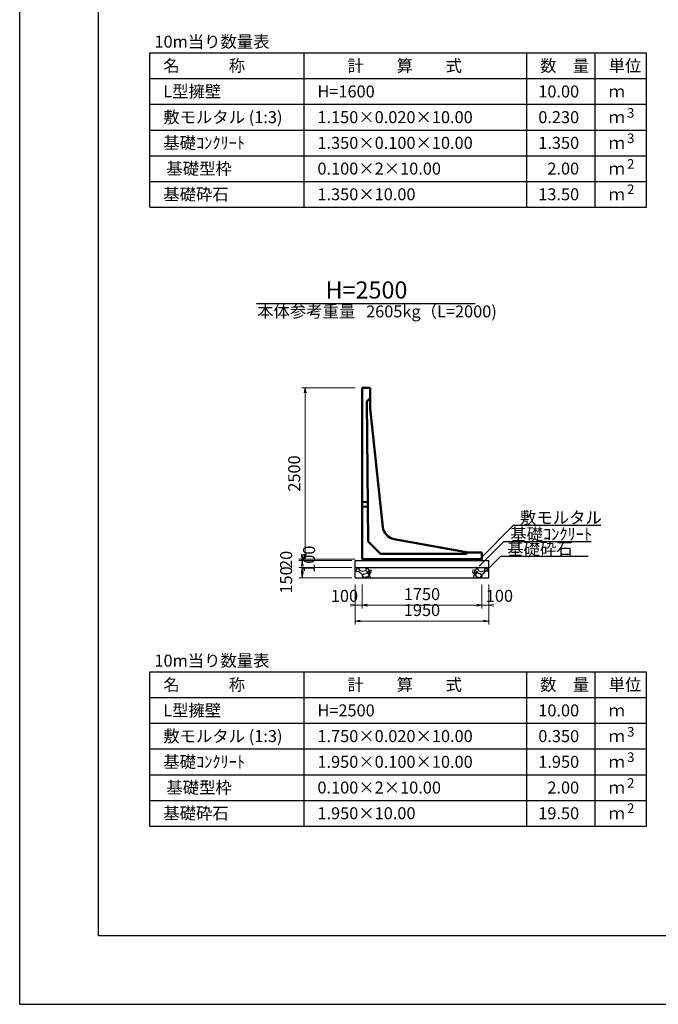
# Model space of a CAD drawing. Extents: x 24322 to 108422, y 9692 to 69092.
# Drawn here: x 24322 to 42965, y 9692 to 38415 of the extents above; entities that cross this region are included whole.
import ezdxf
from ezdxf.enums import TextEntityAlignment as Align

# ---------------------------------------------------------------- set-up
doc = ezdxf.new("R2010")
doc.units = 0
doc.header["$LTSCALE"] = 100
doc.header["$MEASUREMENT"] = 0
doc.header["$PDMODE"] = 34
doc.header["$PDSIZE"] = 250
doc.linetypes.add('DASHED', pattern=[19.05, 12.7, -6.35])
doc.layers.get('0').update_dxf_attribs({"linetype": 'CONTINUOUS'})
doc.layers.get('DEFPOINTS').update_dxf_attribs({"color": 8, "linetype": 'CONTINUOUS'})
for name, color, linetype in [('D-MTR-FRAM（材料表図枠）', 7, 'CONTINUOUS'), ('D-MTR-TXT(文字列）', 7, 'CONTINUOUS'), ('D-MTR（材料表タイトル）', 7, 'CONTINUOUS'), ('D-TTL(外枠）', 2, 'CONTINUOUS'), ('D-TTL-TXT（文字）', 7, 'CONTINUOUS')]:
    doc.layers.add(name, color=color, linetype=linetype)
for name, color, linetype, lineweight in [('D-STR-DIM（寸法）', 7, 'CONTINUOUS', 25), ('D-STR-HTXT（旗揚げ）', 7, 'CONTINUOUS', 25), ('D-STR-STRn（構造物）', 7, 'CONTINUOUS', 25), ('D-STR-TXT（文字）', 7, 'CONTINUOUS', 25), ('D-STR（構造物外形線）', 1, 'CONTINUOUS', 50)]:
    doc.layers.add(name, color=color, linetype=linetype, lineweight=lineweight)
doc.styles.add('ＭＳ ゴシック', font='MS Gothic.ttf')
doc.dimstyles.new('1-50', dxfattribs={"dimtxt": 350, "dimasz": 20, "dimexe": 100, "dimexo": 200, "dimgap": 100, "dimtad": 3, "dimdec": 0, "dimlfac": 0.5, "dimzin": 1, "dimdsep": 46, "dimtxsty": 'ＭＳ ゴシック', "dimblk": 'open_arrow', "dimcen": 2.5, "dimclrd": 7, "dimclre": 7, "dimclrt": 7, "dimadec": 0, "dimazin": 0, "dimtfac": 1, "dimtdec": 0, "dimtmove": 2, "dimatfit": 3, "dimldrblk": 'open_arrow', "dimfxl": 0, "dimlwd": 18, "dimlwe": 18, "dimarcsym": 0})

# ---------------------------------------------------------------- blocks, each defined once
blk = doc.blocks.new('open_arrow')
at = {"color": 0, "linetype": 'Continuous', "lineweight": -2}
blk.add_lwpolyline([(-7.5, 1.25), (0, 0), (-7.5, -1.25)], dxfattribs=at)
blk.add_lwpolyline([(0, 0), (-1, 0)])
blk = doc.blocks.new('*D3')
at = {"layer": 'D-STR-DIM（寸法）', "color": 7, "linetype": 'Continuous', "lineweight": 18, "ltscale": 100}
for p, q in [((34115, 27676), (32555, 27676)), ((32655, 22696), (32655, 27656)), ((34115, 22676), (32555, 22676))]:
    blk.add_line(p, q, dxfattribs=at)
at = {"layer": 'DEFPOINTS', "color": 0, "linetype": 'Continuous', "ltscale": 100}
for p in [(32655, 27676), (34315, 27676), (34315, 22676)]:
    blk.add_point(p, dxfattribs=at)
at = {"layer": 'D-STR-DIM（寸法）', "color": 7, "linetype": 'Continuous', "lineweight": 18, "ltscale": 100, "xscale": 20, "yscale": 20, "zscale": 20}
for p, rotation in [((32655, 27676), 90), ((32655, 22676), 270)]:
    blk.add_blockref('open_arrow', p, dxfattribs=dict(at, rotation=rotation))
at = {"layer": 'D-STR-DIM（寸法）', "color": 7, "linetype": 'Continuous', "ltscale": 100, "insert": (32380, 25176), "char_height": 350, "attachment_point": 5, "rotation": 90, "style": 'ＭＳ ゴシック'}
blk.add_mtext('2500', dxfattribs=at)
blk = doc.blocks.new('*D103')
at = {"layer": 'D-STR-DIM（寸法）', "color": 7, "linetype": 'Continuous', "lineweight": 18, "ltscale": 100}
for p, q in [((32570, 22696), (32570, 22716)), ((34115, 22676), (32470, 22676)), ((34015, 22636), (32470, 22636)), ((32570, 22676), (32570, 22636)), ((32570, 22616), (32570, 22596))]:
    blk.add_line(p, q, dxfattribs=at)
at = {"layer": 'DEFPOINTS', "color": 0, "linetype": 'Continuous', "ltscale": 100}
for p in [(32570, 22636), (34215, 22636), (34315, 22676)]:
    blk.add_point(p, dxfattribs=at)
at = {"layer": 'D-STR-DIM（寸法）', "color": 7, "linetype": 'Continuous', "lineweight": 18, "ltscale": 100, "xscale": 20, "yscale": 20, "zscale": 20}
for p, rotation in [((32570, 22676), 270), ((32570, 22636), 90)]:
    blk.add_blockref('open_arrow', p, dxfattribs=dict(at, rotation=rotation))
at = {"layer": 'D-STR-DIM（寸法）', "color": 7, "linetype": 'Continuous', "ltscale": 100, "insert": (32145, 22656), "char_height": 350, "attachment_point": 5, "rotation": 90, "style": 'ＭＳ ゴシック'}
blk.add_mtext('20', dxfattribs=at)
blk = doc.blocks.new('*D104')
at = {"layer": 'D-STR-DIM（寸法）', "color": 7, "linetype": 'Continuous', "lineweight": 18, "ltscale": 100}
for p, q in [((34015, 22636), (32470, 22636)), ((34015, 22436), (32470, 22436)), ((32570, 22656), (32570, 22676)), ((32570, 22636), (32570, 22436)), ((32570, 22416), (32570, 22396))]:
    blk.add_line(p, q, dxfattribs=at)
at = {"layer": 'DEFPOINTS', "color": 0, "linetype": 'Continuous', "ltscale": 100}
for p in [(32570, 22436), (34215, 22636), (34215, 22436)]:
    blk.add_point(p, dxfattribs=at)
at = {"layer": 'D-STR-DIM（寸法）', "color": 7, "linetype": 'Continuous', "lineweight": 18, "ltscale": 100, "xscale": 20, "yscale": 20, "zscale": 20}
for p, rotation in [((32570, 22636), 270), ((32570, 22436), 90)]:
    blk.add_blockref('open_arrow', p, dxfattribs=dict(at, rotation=rotation))
at = {"layer": 'D-STR-DIM（寸法）', "color": 7, "linetype": 'Continuous', "ltscale": 100, "insert": (32815, 22676), "char_height": 350, "attachment_point": 5, "rotation": 90, "style": 'ＭＳ ゴシック'}
blk.add_mtext('100', dxfattribs=at)
blk = doc.blocks.new('*D105')
at = {"layer": 'D-STR-DIM（寸法）', "color": 7, "linetype": 'Continuous', "lineweight": 18, "ltscale": 100}
for p, q in [((34015, 22436), (32470, 22436)), ((32570, 22416), (32570, 22156)), ((34015, 22136), (32470, 22136))]:
    blk.add_line(p, q, dxfattribs=at)
at = {"layer": 'DEFPOINTS', "color": 0, "linetype": 'Continuous', "ltscale": 100}
for p in [(34215, 22436), (32570, 22136), (34215, 22136)]:
    blk.add_point(p, dxfattribs=at)
at = {"layer": 'D-STR-DIM（寸法）', "color": 7, "linetype": 'Continuous', "lineweight": 18, "ltscale": 100, "xscale": 20, "yscale": 20, "zscale": 20}
for p, rotation in [((32570, 22436), 90), ((32570, 22136), 270)]:
    blk.add_blockref('open_arrow', p, dxfattribs=dict(at, rotation=rotation))
at = {"layer": 'D-STR-DIM（寸法）', "color": 7, "linetype": 'Continuous', "ltscale": 100, "insert": (32145, 22071), "char_height": 350, "attachment_point": 5, "rotation": 90, "style": 'ＭＳ ゴシック'}
blk.add_mtext('150', dxfattribs=at)
blk = doc.blocks.new('*D106')
at = {"layer": 'D-STR-DIM（寸法）', "color": 7, "linetype": 'Continuous', "lineweight": 18, "ltscale": 100}
for p, q in [((34115, 21936), (34115, 20773)), ((38015, 21936), (38015, 20773)), ((37995, 20873), (34135, 20873))]:
    blk.add_line(p, q, dxfattribs=at)
at = {"layer": 'DEFPOINTS', "color": 0, "linetype": 'Continuous', "ltscale": 100}
for p in [(34115, 22136), (38015, 22136), (34115, 20873)]:
    blk.add_point(p, dxfattribs=at)
at = {"layer": 'D-STR-DIM（寸法）', "color": 7, "linetype": 'Continuous', "lineweight": 18, "ltscale": 100, "xscale": 20, "yscale": 20, "zscale": 20, "rotation": 180}
blk.add_blockref('open_arrow', (34115, 20873), dxfattribs=at)
at = {"layer": 'D-STR-DIM（寸法）', "color": 7, "linetype": 'Continuous', "lineweight": 18, "ltscale": 100, "xscale": 20, "yscale": 20, "zscale": 20}
blk.add_blockref('open_arrow', (38015, 20873), dxfattribs=at)
at = {"layer": 'D-STR-DIM（寸法）', "color": 7, "linetype": 'Continuous', "ltscale": 100, "insert": (36065, 21148), "char_height": 350, "attachment_point": 5, "style": 'ＭＳ ゴシック'}
blk.add_mtext('1950', dxfattribs=at)
blk = doc.blocks.new('*D107')
at = {"layer": 'D-STR-DIM（寸法）', "color": 7, "linetype": 'Continuous', "lineweight": 18, "ltscale": 100}
for p, q in [((34315, 21936), (34315, 21236)), ((37815, 21936), (37815, 21236)), ((34335, 21336), (37795, 21336))]:
    blk.add_line(p, q, dxfattribs=at)
at = {"layer": 'DEFPOINTS', "color": 0, "linetype": 'Continuous', "ltscale": 100}
for p in [(34315, 22136), (37815, 22136), (37815, 21336)]:
    blk.add_point(p, dxfattribs=at)
at = {"layer": 'D-STR-DIM（寸法）', "color": 7, "linetype": 'Continuous', "lineweight": 18, "ltscale": 100, "xscale": 20, "yscale": 20, "zscale": 20, "rotation": 180}
blk.add_blockref('open_arrow', (34315, 21336), dxfattribs=at)
at = {"layer": 'D-STR-DIM（寸法）', "color": 7, "linetype": 'Continuous', "lineweight": 18, "ltscale": 100, "xscale": 20, "yscale": 20, "zscale": 20}
blk.add_blockref('open_arrow', (37815, 21336), dxfattribs=at)
at = {"layer": 'D-STR-DIM（寸法）', "color": 7, "linetype": 'Continuous', "ltscale": 100, "insert": (36065, 21611), "char_height": 350, "attachment_point": 5, "style": 'ＭＳ ゴシック'}
blk.add_mtext('1750', dxfattribs=at)
blk = doc.blocks.new('*D108')
at = {"layer": 'D-STR-DIM（寸法）', "color": 7, "linetype": 'Continuous', "lineweight": 18, "ltscale": 100}
for p, q in [((34115, 21936), (34115, 21236)), ((34315, 21936), (34315, 21236)), ((34095, 21336), (34075, 21336)), ((34315, 21336), (34115, 21336)), ((34335, 21336), (34355, 21336))]:
    blk.add_line(p, q, dxfattribs=at)
at = {"layer": 'DEFPOINTS', "color": 0, "linetype": 'Continuous', "ltscale": 100}
for p in [(34115, 22136), (34315, 22136), (34115, 21336)]:
    blk.add_point(p, dxfattribs=at)
at = {"layer": 'D-STR-DIM（寸法）', "color": 7, "linetype": 'Continuous', "lineweight": 18, "ltscale": 100, "xscale": 20, "yscale": 20, "zscale": 20}
blk.add_blockref('open_arrow', (34115, 21336), dxfattribs=at)
at = {"layer": 'D-STR-DIM（寸法）', "color": 7, "linetype": 'Continuous', "lineweight": 18, "ltscale": 100, "xscale": 20, "yscale": 20, "zscale": 20, "rotation": 180}
blk.add_blockref('open_arrow', (34315, 21336), dxfattribs=at)
at = {"layer": 'D-STR-DIM（寸法）', "color": 7, "linetype": 'Continuous', "ltscale": 100, "insert": (33803, 21562), "char_height": 350, "attachment_point": 5, "style": 'ＭＳ ゴシック'}
blk.add_mtext('100', dxfattribs=at)
blk = doc.blocks.new('*D109')
at = {"layer": 'D-STR-DIM（寸法）', "color": 7, "linetype": 'Continuous', "lineweight": 18, "ltscale": 100}
for p, q in [((37815, 21936), (37815, 21236)), ((38015, 21936), (38015, 21236)), ((37795, 21336), (37775, 21336)), ((37815, 21336), (38015, 21336)), ((38035, 21336), (38055, 21336))]:
    blk.add_line(p, q, dxfattribs=at)
at = {"layer": 'DEFPOINTS', "color": 0, "linetype": 'Continuous', "ltscale": 100}
for p in [(37815, 22136), (38015, 22136), (38015, 21336)]:
    blk.add_point(p, dxfattribs=at)
at = {"layer": 'D-STR-DIM（寸法）', "color": 7, "linetype": 'Continuous', "lineweight": 18, "ltscale": 100, "xscale": 20, "yscale": 20, "zscale": 20}
blk.add_blockref('open_arrow', (37815, 21336), dxfattribs=at)
at = {"layer": 'D-STR-DIM（寸法）', "color": 7, "linetype": 'Continuous', "lineweight": 18, "ltscale": 100, "xscale": 20, "yscale": 20, "zscale": 20, "rotation": 180}
blk.add_blockref('open_arrow', (38015, 21336), dxfattribs=at)
at = {"layer": 'D-STR-DIM（寸法）', "color": 7, "linetype": 'Continuous', "ltscale": 100, "insert": (38326, 21562), "char_height": 350, "attachment_point": 5, "style": 'ＭＳ ゴシック'}
blk.add_mtext('100', dxfattribs=at)

msp = doc.modelspace()

# ---------------------------------------------------------------- hatches: boundary and pattern name
at = {"layer": 'D-STR-STRn（構造物）', "linetype": 'Continuous', "ltscale": 100}
h = msp.add_hatch(dxfattribs=at)
h.set_pattern_fill('GRAVEL', scale=500, style=0)
h.set_pattern_definition([(311.9872, (48469.093, -86595.035), (3999.999116, -4500.000671), [67.268, -6659.544]), (355.0303, (48514.093, -86645.035), (-6000.0005258, 499.9956535), [115.434, -11427.9625]), (47.4896, (48629.093, -86655.035), (-4999.995359, -5500.004337), [81.394, -8058.016]), (272.7263, (48824.093, -86780.035), (-499.998009, 10000.0001475), [105.119, -10406.779]), (247.1663, (48829.093, -86885.035), (2500.0049527, 5999.998206), [103.0775, -10204.6865]), (182.7263, (48789.093, -86980.035), (10000.0001475, 499.998009), [105.119, -10406.779]), (142.3058, (48684.093, -86985.035), (6500.0036728, -4999.9952026), [139.0145, -13762.4245]), (107.7447, (48574.093, -86900.035), (-3500.0053814, 10999.9981156), [131.244, -12993.1605]), (58.5704, (48534.093, -86775.035), (4000.004117, 6499.997518), [105.475, -10442.0365]), (4.7636, (48589.093, -86685.035), (-5500.000473, -499.995766), [120.416, -5900.3815]), (317.6026, (48709.093, -86675.035), (6000.0036755, -5499.996041), [155.724, -15416.6875]), (41.1859, (48329.093, -86785.035), (3500.001473, 2999.998657), [53.1505, -5261.922]), (8.5308, (48369.093, -86750.035), (-6499.9991424, -1000.003955), [101.1185, -10010.7555]), (315, (48469.1, -86735.03), (6e-14, -500.0002), [70.7105, -636.396]), (336.8014, (48504.09, -86675.035), (-2499.999865, 1000.000663), [38.079, -3769.8075]), (248.1986, (48539.09, -86690.03), (499.999955, 1500.00014), [53.8515, -2638.731]), (149.0362, (48519.09, -86740.035), (-1499.99901, 1000.00124), [87.4645, -2828.0115]), (18.4349, (48444.1, -86695.03), (-1000.00022, -499.9992), [63.2455, -1517.8935]), (163.6105, (48829.093, -86690.035), (-5000.001099, 1499.996355), [88.6, -8771.4225]), (109.6538, (48744.093, -86665.035), (1999.997624, -5500.001068), [74.3305, -7358.704]), (246.8014, (48444.09, -86595.035), (1000.000663, 2499.999865), [76.1575, -3731.729]), (196.3895, (48414.093, -86665.035), (5000.001099, 1499.996355), [88.6, -8771.4225]), (200.556, (48829.093, -87000.035), (2500.000922, 999.997998), [85.44, -4186.562]), (245.2249, (48749.093, -87030.035), (2499.996095, 5500.001711), [71.589, -7087.3215]), (113.1986, (48439.09, -87095.035), (-1000.000663, 2499.999865), [76.1575, -3731.729]), (162.646, (48409.093, -87025.035), (6500.0010095, -1999.997251), [83.8155, -8297.712]), (110.556, (48684.093, -87095.035), (999.997998, -2500.000922), [42.72, -4229.282]), (78.6901, (48469.09, -87095.03), (499.99882, 2000.00038), [25.495, -2524.0145]), (14.0362, (48474.09, -87070.03), (-1500.00027, -499.99903), [103.0775, -1958.475]), (353.991, (48574.093, -87045.035), (-4999.9998755, 499.999659), [95.525, -9456.9615]), (236.3099, (48519.09, -86785.03), (500.00067, 999.99978), [72.111, -1730.6645]), (186.8428, (48479.093, -86845.035), (-8499.9996827, -1000.003999), [125.897, -12463.7815]), (119.0546, (48354.093, -86860.035), (2000.000014, -3500.000192), [51.478, -5096.337]), (90, (48329.1, -86815.03), (500, 500), [30, -470]), (59.7436, (48584.093, -87030.035), (-1999.997443, -3500.001228), [69.462, -6876.76]), (131.9872, (48619.093, -86970.035), (-3999.999116, 4500.000671), [134.536, -6592.276]), (180, (48529.1, -86870.03), (-500, 500), [130, -370]), (214.6952, (48399.093, -86870.035), (4999.9971295, 3500.004305), [79.057, -7826.637]), (285.9454, (48334.09, -86915.035), (499.999945, -2000.000063), [72.801, -3567.254]), (332.354, (48354.093, -86985.035), (9499.9979036, -5000.0038566), [118.5325, -11734.737]), (4.5739, (48459.093, -87040.035), (6500.000279, 499.9974006), [125.3995, -12414.537])])
h.paths.add_polyline_path([(34592.6, 22435.8), (34592.6, 22135.8), (34114.7, 22135.8), (34114.7, 22435.8)])
h = msp.add_hatch(dxfattribs=at)
h.set_pattern_fill('GRAVEL', scale=500, style=0)
h.set_pattern_definition([(228.0128, (23660.24, -86595.035), (-3999.999116, -4500.000671), [67.268, -6659.544]), (184.9697, (23615.24, -86645.035), (6000.0005258, 499.9956535), [115.434, -11427.9625]), (132.5104, (23500.24, -86655.035), (4999.995359, -5500.004337), [81.394, -8058.016]), (267.2737, (23305.24, -86780.035), (499.998009, 10000.0001475), [105.119, -10406.779]), (292.8337, (23300.24, -86885.035), (-2500.0049527, 5999.998206), [103.0775, -10204.6865]), (357.2737, (23340.24, -86980.035), (-10000.0001475, 499.998009), [105.119, -10406.779]), (37.6942, (23445.24, -86985.035), (-6500.0036728, -4999.9952026), [139.0145, -13762.4245]), (72.2553, (23555.24, -86900.035), (3500.0053814, 10999.9981156), [131.244, -12993.1605]), (121.4296, (23595.24, -86775.035), (-4000.004117, 6499.997518), [105.475, -10442.0365]), (175.2364, (23540.24, -86685.035), (5500.000473, -499.995766), [120.416, -5900.3815]), (222.3974, (23420.24, -86675.035), (-6000.0036755, -5499.996041), [155.724, -15416.6875]), (138.8141, (23800.24, -86785.035), (-3500.001473, 2999.998657), [53.1505, -5261.922]), (171.4692, (23760.24, -86750.035), (6499.9991424, -1000.003955), [101.1185, -10010.7555]), (225, (23660.24, -86735.03), (-6e-14, -500.0002), [70.7105, -636.396]), (203.1986, (23625.24, -86675.035), (2499.999865, 1000.000663), [38.079, -3769.8075]), (291.8014, (23590.24, -86690.03), (-499.999955, 1500.00014), [53.8515, -2638.731]), (30.9638, (23610.24, -86740.035), (1499.99901, 1000.00124), [87.4645, -2828.0115]), (161.5651, (23685.24, -86695.03), (1000.00022, -499.9992), [63.2455, -1517.8935]), (16.3895, (23300.24, -86690.035), (5000.001099, 1499.996355), [88.6, -8771.4225]), (70.3462, (23385.24, -86665.035), (-1999.997624, -5500.001068), [74.3305, -7358.704]), (293.1986, (23685.24, -86595.035), (-1000.000663, 2499.999865), [76.1575, -3731.729]), (343.6105, (23715.24, -86665.035), (-5000.001099, 1499.996355), [88.6, -8771.4225]), (339.444, (23300.24, -87000.035), (-2500.000922, 999.997998), [85.44, -4186.562]), (294.7751, (23380.24, -87030.035), (-2499.996095, 5500.001711), [71.589, -7087.3215]), (66.8014, (23690.24, -87095.035), (1000.000663, 2499.999865), [76.1575, -3731.729]), (17.354, (23720.24, -87025.035), (-6500.0010095, -1999.997251), [83.8155, -8297.712]), (69.444, (23445.24, -87095.035), (-999.997998, -2500.000922), [42.72, -4229.282]), (101.3099, (23660.24, -87095.03), (-499.99882, 2000.00038), [25.495, -2524.0145]), (165.9638, (23655.24, -87070.03), (1500.00027, -499.99903), [103.0775, -1958.475]), (186.009, (23555.24, -87045.035), (4999.9998755, 499.999659), [95.525, -9456.9615]), (303.6901, (23610.24, -86785.03), (-500.00067, 999.99978), [72.111, -1730.6645]), (353.1572, (23650.24, -86845.035), (8499.9996827, -1000.003999), [125.897, -12463.7815]), (60.9454, (23775.24, -86860.035), (-2000.000014, -3500.000192), [51.478, -5096.337]), (90, (23800.24, -86815.03), (-500, 500), [30, -470]), (120.2564, (23545.24, -87030.035), (1999.997443, -3500.001228), [69.462, -6876.76]), (48.0128, (23510.24, -86970.035), (3999.999116, 4500.000671), [134.536, -6592.276]), (7e-15, (23600.24, -86870.03), (500, 500), [130, -370]), (325.3048, (23730.24, -86870.035), (-4999.9971295, 3500.004305), [79.057, -7826.637]), (254.0546, (23795.24, -86915.035), (-499.999945, -2000.000063), [72.801, -3567.254]), (207.646, (23775.24, -86985.035), (-9499.9979036, -5000.0038566), [118.5325, -11734.737]), (175.4261, (23670.24, -87040.035), (-6500.000279, 499.9974006), [125.3995, -12414.537])])
h.paths.add_polyline_path([(37536.7, 22435.8), (37536.7, 22135.8), (38014.7, 22135.8), (38014.7, 22435.8)])

# ---------------------------------------------------------------- linework, layer by layer
at = {"layer": 'D-MTR-FRAM（材料表図枠）', "color": 2, "linetype": 'Continuous'}
for p, q in [((28121.6, 37446.6), (42621.6, 37446.6)), ((28121.6, 32946.6), (28121.6, 37446.6)), ((32621.6, 32946.6), (32621.6, 37446.6)), ((39121.6, 32946.6), (39121.6, 37446.6)), ((41121.6, 34246.6), (41121.6, 37446.6)), ((41121.6, 32946.6), (41121.6, 37446.6)), ((42621.6, 32946.6), (42621.6, 37446.6)), ((28121.6, 36696.6), (42621.6, 36696.6)), ((28121.6, 35946.6), (42621.6, 35946.6)), ((28121.6, 35196.6), (42621.6, 35196.6)), ((28121.6, 34446.6), (42621.6, 34446.6)), ((28121.6, 33696.6), (42621.6, 33696.6)), ((28121.6, 32946.6), (42621.6, 32946.6)), ((28121.6, 19390.3), (42621.6, 19390.3)), ((28121.6, 14890.3), (28121.6, 19390.3)), ((32621.6, 14890.3), (32621.6, 19390.3)), ((39121.6, 14890.3), (39121.6, 19390.3)), ((41121.6, 16190.3), (41121.6, 19390.3)), ((41121.6, 14890.3), (41121.6, 19390.3)), ((42621.6, 14890.3), (42621.6, 19390.3)), ((28121.6, 18640.3), (42621.6, 18640.3)), ((28121.6, 17890.3), (42621.6, 17890.3)), ((28121.6, 17140.3), (42621.6, 17140.3)), ((28121.6, 16390.3), (42621.6, 16390.3)), ((28121.6, 15640.3), (42621.6, 15640.3)), ((28121.6, 14890.3), (42621.6, 14890.3))]:
    msp.add_line(p, q, dxfattribs=at)
at = {"layer": 'D-STR-HTXT（旗揚げ）', "color": 7, "linetype": 'Continuous', "ltscale": 100}
msp.add_line((31239.2, 30135.8), (37617.5, 30135.8), dxfattribs=at)
at = {"layer": 'D-STR-HTXT（旗揚げ）', "linetype": 'Continuous', "ltscale": 10}
for p, q in [((37736.8, 22661.1), (38728.5, 23662.4)), ((41288.4, 23662.4), (38728.5, 23662.4)), ((37736.8, 22470.7), (38442.8, 23183.4)), ((41002.6, 23183.4), (38442.8, 23183.4)), ((37850.9, 22248), (38354.1, 22756)), ((40913.9, 22756), (38354.1, 22756))]:
    msp.add_line(p, q, dxfattribs=at)
at = {"layer": 'D-STR-STRn（構造物）', "color": 7}
for p, q in [((34114.7, 22135.8), (34114.7, 22635.8)), ((34114.7, 22635.8), (38014.7, 22635.8)), ((34114.7, 22435.8), (38014.7, 22435.8)), ((34314.7, 22675.8), (34314.7, 22635.8)), ((37814.7, 22675.8), (37814.7, 22635.8)), ((38014.7, 22135.8), (38014.7, 22635.8)), ((34114.7, 22135.8), (38014.7, 22135.8))]:
    msp.add_line(p, q, dxfattribs=at)
at = {"layer": 'D-STR（構造物外形線）', "color": 1}
for p, q in [((34314.7, 22675.8), (34314.7, 27675.8)), ((34314.7, 27675.8), (34554.7, 27675.8)), ((34554.7, 27075.8), (34922.9, 23614.4)), ((34314.7, 24345.5), (34314.7, 24205.5)), ((35250.2, 23263), (37414.7, 22875.8)), ((37814.7, 22875.8), (37414.7, 22875.8)), ((37814.7, 22675.8), (37814.7, 22875.8)), ((34314.7, 22675.8), (37814.7, 22675.8))]:
    msp.add_line(p, q, dxfattribs=at)
at = {"layer": 'D-STR（構造物外形線）', "color": 1, "linetype": 'Continuous', "ltscale": 100}
msp.add_line((34554.7, 27075.8), (34554.7, 27675.8), dxfattribs=at)
at = {"layer": 'D-STR（構造物外形線）', "color": 1, "linetype": 'DASHED', "ltscale": 20}
for p, q in [((34554.7, 27375.8), (34454.7, 27275.8)), ((34494.7, 23195.8), (34454.7, 27275.8)), ((34854.7, 22835.8), (34494.7, 23195.8)), ((34854.7, 22835.8), (37345.4, 22835.8))]:
    msp.add_line(p, q, dxfattribs=at)
at = {"layer": 'D-STR（構造物外形線）', "color": 1, "linetype": 'DASHED', "ltscale": 5}
for p, q in [((34314.7, 24345.5), (34483.5, 24335.8)), ((34314.7, 24205.5), (34484.7, 24215.5)), ((37345.4, 22835.8), (37414.7, 22875.8))]:
    msp.add_line(p, q, dxfattribs=at)
at = {"layer": 'D-STR（構造物外形線）', "color": 1}
msp.add_arc((35320.7, 23656.7), 400, 186.07246, 259.85921, dxfattribs=at)
at = {"layer": 'D-TTL(外枠）'}
for p, q in [((26621.6, 11691.6), (26621.6, 67091.6)), ((106121.6, 11691.6), (26621.6, 11691.6))]:
    msp.add_line(p, q, dxfattribs=at)
at = {"layer": 'DEFPOINTS'}
for q in [(24321.6, 69091.6), (108421.6, 9691.6)]:
    msp.add_line((24321.6, 9691.6), q, dxfattribs=at)

# ---------------------------------------------------------------- texts
at = {"layer": 'D-MTR-TXT(文字列）', "color": 7, "linetype": 'Continuous', "style": 'ＭＳ ゴシック'}
for s, height, p in [('名\u3000\u3000\u3000称', 350, (28513.8, 36896.6)), ('計\u3000\u3000算\u3000\u3000式', 350, (33891.6, 36896.6)), ('数\u3000量', 350, (39513.8, 36896.6)), ('単位', 350, (41513.8, 36896.6)), ('L型擁壁', 350, (28513.8, 36146.6)), ('H=1600', 350, (33013.8, 36146.6)), ('ｍ', 350, (41513.8, 36146.6)), ('敷モルタル (1:3)', 350, (28513.8, 35396.6)), ('1.150×0.020×10.00', 350, (33013.8, 35396.6)), ('ｍ', 350, (41513.8, 35396.6)), ('3', 280, (42054.1, 35556.6)), ('基礎ｺﾝｸﾘｰﾄ', 350, (28513.8, 34646.6)), ('3', 280, (42054.1, 34816.6)), ('1.350×0.100×10.00', 350, (33013.8, 34646.6)), ('ｍ', 350, (41513.8, 34646.6)), ('基礎型枠', 350, (28603.8, 33896.6)), ('0.100×2×10.00', 350, (33013.8, 33896.6)), ('2', 280, (42054.1, 34066.6)), ('ｍ', 350, (41513.8, 33896.6)), ('2', 280, (42054.1, 33326.6)), ('基礎砕石', 350, (28513.8, 33146.6)), ('1.350×10.00', 350, (33013.8, 33146.6)), ('ｍ', 350, (41513.8, 33146.6)), ('名\u3000\u3000\u3000称', 350, (28513.8, 18840.3)), ('計\u3000\u3000算\u3000\u3000式', 350, (33891.6, 18840.3)), ('数\u3000量', 350, (39513.8, 18840.3)), ('単位', 350, (41513.8, 18840.3)), ('L型擁壁', 350, (28513.8, 18090.3)), ('H=2500', 350, (33013.8, 18090.3)), ('ｍ', 350, (41513.8, 18090.3)), ('敷モルタル (1:3)', 350, (28513.8, 17340.3)), ('1.750×0.020×10.00', 350, (33013.8, 17340.3)), ('ｍ', 350, (41513.8, 17340.3)), ('3', 280, (42054.1, 17500.3)), ('基礎ｺﾝｸﾘｰﾄ', 350, (28513.8, 16590.3)), ('3', 280, (42054.1, 16760.3)), ('1.950×0.100×10.00', 350, (33013.8, 16590.3)), ('ｍ', 350, (41513.8, 16590.3)), ('基礎型枠', 350, (28603.8, 15840.3)), ('0.100×2×10.00', 350, (33013.8, 15840.3)), ('ｍ', 350, (41513.8, 15840.3)), ('2', 280, (42054.1, 16010.3)), ('2', 280, (42054.1, 15270.3)), ('基礎砕石', 350, (28513.8, 15090.3)), ('1.950×10.00', 350, (33013.8, 15090.3)), ('ｍ', 350, (41513.8, 15090.3))]:
    msp.add_text(s, height=height, dxfattribs=at).set_placement(p)
for s, p in [('10.00', (40653.6, 36146.6)), ('0.230', (40653.6, 35396.6)), ('1.350', (40653.6, 34646.6)), ('2.00', (40653.6, 33896.6)), ('13.50', (40653.6, 33146.6)), ('10.00', (40653.6, 18090.3)), ('0.350', (40653.6, 17340.3)), ('1.950', (40653.6, 16590.3)), ('2.00', (40653.6, 15840.3)), ('19.50', (40653.6, 15090.3))]:
    msp.add_text(s, height=350, dxfattribs=at).set_placement(p, align=Align.RIGHT)
at = {"layer": 'D-MTR-TXT(文字列）', "color": 7, "linetype": 'Continuous', "lineweight": 18, "style": 'ＭＳ ゴシック'}
msp.add_text('本体参考重量', height=350, dxfattribs=at).set_placement((32686.7, 29729.2), align=Align.CENTER)
msp.add_text('2605kg（L=2000)', height=350, dxfattribs=at).set_placement((34434.3, 29729.2))
at = {"layer": 'D-MTR（材料表タイトル）', "color": 7, "style": 'ＭＳ ゴシック'}
for p in [(28255.8, 37599.2), (28255.8, 19542.8)]:
    msp.add_text('10m当り数量表', height=350, dxfattribs=at).set_placement(p)
at = {"layer": 'D-STR-TXT（文字）', "color": 7, "linetype": 'Continuous', "style": 'ＭＳ ゴシック'}
for s, p in [('敷モルタル', (38928.5, 23712.4)), ('基礎ｺﾝｸﾘｰﾄ', (38642.8, 23233.4)), ('基礎砕石', (38554.1, 22806))]:
    msp.add_text(s, height=350, dxfattribs=at).set_placement(p)
at = {"layer": 'D-TTL-TXT（文字）', "color": 7, "linetype": 'Continuous', "lineweight": 18, "style": 'ＭＳ ゴシック'}
msp.add_text('H=2500', height=500, dxfattribs=at).set_placement((34445.6, 30280.7), align=Align.CENTER)

# ---------------------------------------------------------------- dimensions: what is measured, and where the dimension line sits
at = {"layer": 'D-STR-DIM（寸法）', "color": 7, "linetype": 'Continuous', "ltscale": 100}
for base, p2, picture, middle in [((32654.5, 27675.8), (34314.7, 27675.8), '*D3', (32379.5, 25175.8)), ((32569.7, 22635.8), (34214.7, 22635.8), '*D103', (32144.7, 22655.8))]:
    dim = msp.add_linear_dim(base=base, p1=(34314.7, 22675.8), p2=p2, angle=90, dimstyle='1-50', dxfattribs=at)
    dim.commit()
    dim.dimension.update_dxf_attribs({"geometry": picture, "text_midpoint": middle})
for base, p1, p2, angle, picture, middle in [((32569.7, 22435.8), (34214.7, 22635.8), (34214.7, 22435.8), 90, '*D104', (32814.9, 22675.8)), ((32569.7, 22135.8), (34214.7, 22435.8), (34214.7, 22135.8), 90, '*D105', (32144.7, 22070.8)), ((34114.7, 21335.6), (34314.7, 22135.8), (34114.7, 22135.8), 180, '*D108', (33803.5, 21561.9))]:
    dim = msp.add_linear_dim(base=base, p1=p1, p2=p2, angle=angle, dimstyle='1-50', dxfattribs=at)
    dim.commit()
    dim.dimension.update_dxf_attribs({"geometry": picture, "text_midpoint": middle, "dimtype": 160})
for base, p1, p2, picture, middle in [((34114.7, 20872.9), (38014.7, 22135.8), (34114.7, 22135.8), '*D106', (36064.7, 21147.9)), ((37814.7, 21335.6), (34314.7, 22135.8), (37814.7, 22135.8), '*D107', (36064.7, 21610.6))]:
    dim = msp.add_linear_dim(base=base, p1=p1, p2=p2, dimstyle='1-50', dxfattribs=at)
    dim.commit()
    dim.dimension.update_dxf_attribs({"geometry": picture, "text_midpoint": middle})
dim = msp.add_linear_dim(base=(38014.7, 21335.6), p1=(37814.7, 22135.8), p2=(38014.7, 22135.8), dimstyle='1-50', dxfattribs=at)
dim.commit()
dim.dimension.update_dxf_attribs({"geometry": '*D109', "text_midpoint": (38325.9, 21561.9), "dimtype": 160})

doc.saveas('drawing.dxf')
